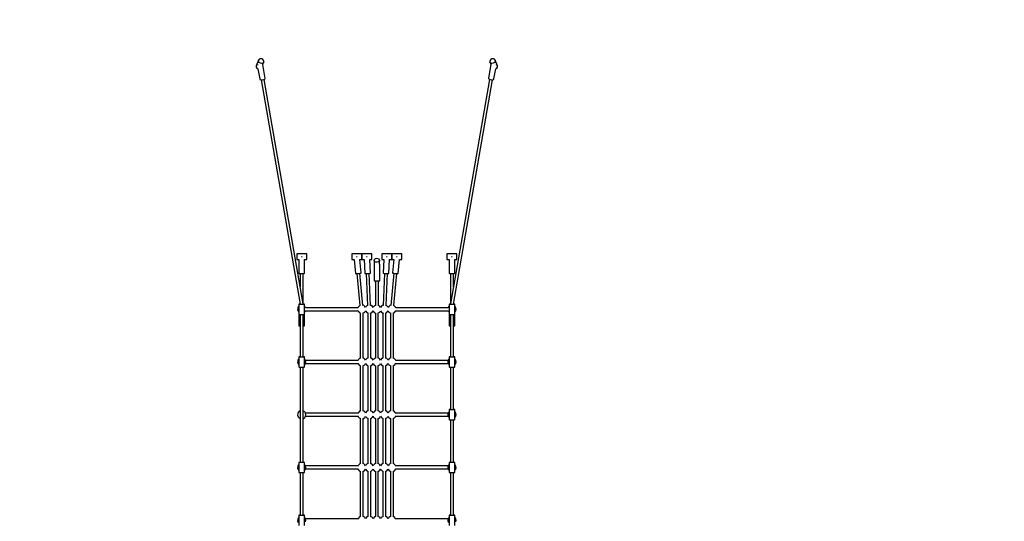
# Model space of a CAD drawing. Units: millimetres. Extents: x -102 to 18245, y 1566 to 24969.
# Drawn here: x 4960 to 10856, y 13337 to 16344 of the extents above; entities that cross this region are included whole.
import ezdxf

# ---------------------------------------------------------------- set-up
doc = ezdxf.new("R2010")
doc.units = ezdxf.units.MM
doc.linetypes.add('DASHEDX2', pattern=[38.1, 25.4, -12.7])
doc.layers.add('DAPHNE STREFA', color=7, linetype='DASHEDX2')
doc.layers.add('PV-2BB8', color=7, linetype='Continuous')

msp = doc.modelspace()

# ---------------------------------------------------------------- linework, layer by layer
at = {"layer": 'DAPHNE STREFA', "ltscale": 50}
msp.add_circle((7098.3, 17768.9), 7200, dxfattribs=at)
at = {"layer": 'PV-2BB8'}
for p, q in [((6389.2, 16100.8), (6375.1, 16066.8)), ((6393.1, 16106.6), (6389.2, 16100.8)), ((6389.6, 16093.7), (6389.2, 16100.8)), ((6400.3, 16109.5), (6393.1, 16106.6)), ((6408.8, 16108.6), (6400.3, 16109.5)), ((6416.4, 16104.3), (6408.8, 16108.6)), ((6421.1, 16097.6), (6416.4, 16104.3)), ((6421.5, 16090.4), (6421.1, 16097.6)), ((7775.7, 16097.6), (7775.3, 16090.4)), ((7780.3, 16104.3), (7775.7, 16097.6)), ((7787.9, 16108.6), (7780.3, 16104.3)), ((7796.5, 16109.5), (7787.9, 16108.6)), ((7803.6, 16106.6), (7796.5, 16109.5)), ((7807.6, 16100.8), (7803.6, 16106.6)), ((7807.6, 16100.8), (7807.1, 16093.7)), ((7821.7, 16066.8), (7807.6, 16100.8)), ((6375.1, 16066.8), (6375.5, 16059.6)), ((6375.5, 16059.6), (6380.1, 16052.9)), ((6380.1, 16052.9), (6386.6, 16049.2)), ((6382.5, 16073.6), (6382.4, 16073.8)), ((6387.6, 16071), (6382.5, 16073.6)), ((6386.5, 16049.3), (6397, 15989.5)), ((6388, 16071), (6387.6, 16071)), ((6394.2, 16087), (6389.6, 16093.7)), ((6401.8, 16082.7), (6394.2, 16087)), ((6410.4, 16081.8), (6401.8, 16082.7)), ((6417.6, 16084.6), (6410.4, 16081.8)), ((6415.3, 16075.5), (6421.5, 16090.4)), ((6430.1, 15991.7), (6415.4, 16075.8)), ((6421.5, 16090.4), (6417.6, 16084.6)), ((7781.2, 16076), (7766.5, 15991.7)), ((7779.2, 16084.6), (7775.3, 16090.4)), ((7775.3, 16090.4), (7781.4, 16075.6)), ((7786.4, 16081.8), (7779.2, 16084.6)), ((7794.9, 16082.7), (7786.4, 16081.8)), ((7802.5, 16087), (7794.9, 16082.7)), ((7799.7, 15989.5), (7810.1, 16049.2)), ((7807.1, 16093.7), (7802.5, 16087)), ((7810, 16049.1), (7816.6, 16052.9)), ((7814.1, 16073.6), (7810.2, 16071.6)), ((7814.2, 16073.7), (7814.1, 16073.6)), ((7816.6, 16052.9), (7821.3, 16059.6)), ((7821.3, 16059.6), (7821.7, 16066.8)), ((6397, 15989.5), (6397.9, 15985.6)), ((6397.9, 15985.6), (6403, 15983.1)), ((6403, 15983.1), (6410.9, 15982.6)), ((6405.8, 15982.9), (6639.2, 14638.3)), ((6410.9, 15982.6), (6419.6, 15984.2)), ((6419.6, 15984.2), (6426.6, 15987.5)), ((6657.2, 14639.9), (6423.5, 15986)), ((6426.6, 15987.5), (6430.1, 15991.7)), ((7773.2, 15986), (7539.5, 14639.9)), ((7557.4, 14638.3), (7790.9, 15982.9)), ((7766.5, 15991.7), (7770, 15987.5)), ((7770, 15987.5), (7777.1, 15984.2)), ((7777.1, 15984.2), (7785.7, 15982.6)), ((7785.7, 15982.6), (7793.6, 15983.1)), ((7793.6, 15983.1), (7798.8, 15985.6)), ((7798.8, 15985.6), (7799.7, 15989.5)), ((6678.3, 14940.6), (6618.3, 14940.6)), ((6618.3, 14940.6), (6618.3, 14938.3)), ((6618.3, 14938.3), (6618.3, 14932.1)), ((6618.3, 14932.1), (6618.3, 14923.6)), ((6618.3, 14923.6), (6618.3, 14915.1)), ((6648.3, 14921.7), (6646.3, 14921.8)), ((6650.3, 14921.8), (6648.3, 14921.7)), ((6678.3, 14938.3), (6678.3, 14940.6)), ((6678.3, 14932.1), (6678.3, 14938.3)), ((6678.3, 14923.6), (6678.3, 14932.1)), ((6678.3, 14915.1), (6678.3, 14923.6)), ((7008.3, 14940.6), (6948.3, 14940.6)), ((6948.3, 14940.6), (6948.3, 14938.3)), ((6948.3, 14938.3), (6948.3, 14932.1)), ((6948.3, 14932.1), (6948.3, 14923.6)), ((6948.3, 14923.6), (6948.3, 14915.1)), ((6978.4, 14921.7), (6976.9, 14921.6)), ((6979.7, 14921.9), (6978.4, 14921.7)), ((7008.3, 14938.3), (7008.3, 14940.6)), ((7068.3, 14940.6), (7008.3, 14940.6)), ((7008.3, 14940.6), (7008.3, 14938.3)), ((7008.3, 14932.1), (7008.3, 14938.3)), ((7008.3, 14938.3), (7008.3, 14932.1)), ((7008.3, 14923.6), (7008.3, 14932.1)), ((7008.3, 14932.1), (7008.3, 14923.6)), ((7008.3, 14915.1), (7008.3, 14923.6)), ((7008.3, 14923.6), (7008.3, 14915.1)), ((7038.4, 14921.7), (7036.9, 14921.7)), ((7039.8, 14921.8), (7038.4, 14921.7)), ((7068.3, 14938.3), (7068.3, 14940.6)), ((7068.3, 14932.1), (7068.3, 14938.3)), ((7068.3, 14923.6), (7068.3, 14932.1)), ((7068.3, 14915.1), (7068.3, 14923.6)), ((7128.3, 14940.6), (7128.3, 14938.3)), ((7188.3, 14940.6), (7128.3, 14940.6)), ((7128.3, 14938.3), (7128.3, 14932.1)), ((7128.3, 14932.1), (7128.3, 14923.6)), ((7128.3, 14923.6), (7128.3, 14915.1)), ((7158.2, 14921.7), (7156.9, 14921.8)), ((7159.7, 14921.7), (7158.2, 14921.7)), ((7188.3, 14940.6), (7188.3, 14938.3)), ((7248.3, 14940.6), (7188.3, 14940.6)), ((7188.3, 14938.3), (7188.3, 14940.6)), ((7188.3, 14938.3), (7188.3, 14932.1)), ((7188.3, 14932.1), (7188.3, 14938.3)), ((7188.3, 14932.1), (7188.3, 14923.6)), ((7188.3, 14923.6), (7188.3, 14932.1)), ((7188.3, 14923.6), (7188.3, 14915.1)), ((7188.3, 14915.1), (7188.3, 14923.6)), ((7218.2, 14921.7), (7216.9, 14921.9)), ((7219.8, 14921.6), (7218.2, 14921.7)), ((7248.3, 14938.3), (7248.3, 14940.6)), ((7248.3, 14932.1), (7248.3, 14938.3)), ((7248.3, 14923.6), (7248.3, 14932.1)), ((7248.3, 14915.1), (7248.3, 14923.6)), ((7578.3, 14940.6), (7518.3, 14940.6)), ((7518.3, 14940.6), (7518.3, 14938.3)), ((7518.3, 14938.3), (7518.3, 14932.1)), ((7518.3, 14932.1), (7518.3, 14923.6)), ((7518.3, 14923.6), (7518.3, 14915.1)), ((7548.3, 14921.7), (7546.3, 14921.8)), ((7550.3, 14921.8), (7548.3, 14921.7)), ((7578.3, 14938.3), (7578.3, 14940.6)), ((7578.3, 14932.1), (7578.3, 14938.3)), ((7578.3, 14923.6), (7578.3, 14932.1)), ((7578.3, 14915.1), (7578.3, 14923.6)), ((6618.3, 14915.1), (6618.3, 14908.9)), ((6618.3, 14908.9), (6618.3, 14906.6)), ((6618.3, 14906.6), (6631.8, 14906.6)), ((6631.3, 14906.6), (6631.3, 14824.2)), ((6664.9, 14906.6), (6678.3, 14906.6)), ((6665.3, 14824.2), (6665.3, 14906.6)), ((6678.3, 14908.9), (6678.3, 14915.1)), ((6678.3, 14906.6), (6678.3, 14908.9)), ((6948.3, 14915.1), (6948.3, 14908.9)), ((6948.3, 14908.9), (6948.3, 14906.6)), ((6948.3, 14906.6), (6963.3, 14906.6)), ((6962.9, 14906.6), (6970.8, 14823)), ((6996.5, 14906.6), (7008.3, 14906.6)), ((7004.7, 14826.2), (6997, 14906.6)), ((7008.3, 14908.9), (7008.3, 14915.1)), ((7008.3, 14915.1), (7008.3, 14908.9)), ((7008.3, 14906.6), (7008.3, 14908.9)), ((7008.3, 14908.9), (7008.3, 14906.6)), ((7008.3, 14906.6), (7022.6, 14906.6)), ((7022.1, 14906.6), (7026.1, 14823.5)), ((7055.6, 14906.6), (7068.3, 14906.6)), ((7060, 14825.1), (7056.1, 14906.6)), ((7068.3, 14908.9), (7068.3, 14915.1)), ((7068.3, 14906.6), (7068.3, 14908.9)), ((7081.4, 14878.2), (7081.3, 14878.2)), ((7081.3, 14878.2), (7081.3, 14778.2)), ((7082.8, 14905.4), (7081.4, 14899.7)), ((7084.6, 14894.3), (7081.4, 14899.7)), ((7081.4, 14899.7), (7081.4, 14875.8)), ((7088.3, 14909.9), (7082.8, 14905.4)), ((7091.5, 14890.7), (7084.6, 14894.3)), ((7096.5, 14912), (7088.3, 14909.9)), ((7100.2, 14889.8), (7091.5, 14890.7)), ((7105.2, 14911.1), (7096.5, 14912)), ((7108.4, 14891.9), (7100.2, 14889.8)), ((7112, 14907.5), (7105.2, 14911.1)), ((7113.9, 14896.4), (7108.4, 14891.9)), ((7115.2, 14902.1), (7112, 14907.5)), ((7115.2, 14902.1), (7113.9, 14896.4)), ((7115.3, 14878.2), (7114.6, 14878.3)), ((7115.2, 14878.2), (7115.2, 14902.1)), ((7115.3, 14778.2), (7115.3, 14878.2)), ((7128.3, 14915.1), (7128.3, 14908.9)), ((7128.3, 14908.9), (7128.3, 14906.6)), ((7128.3, 14906.6), (7141, 14906.6)), ((7140.5, 14906.6), (7136.6, 14825.1)), ((7170.6, 14823.5), (7174.5, 14906.6)), ((7174.1, 14906.6), (7188.3, 14906.6)), ((7188.3, 14915.1), (7188.3, 14908.9)), ((7188.3, 14908.9), (7188.3, 14915.1)), ((7188.3, 14908.9), (7188.3, 14906.6)), ((7188.3, 14906.6), (7188.3, 14908.9)), ((7188.3, 14906.6), (7200.2, 14906.6)), ((7199.6, 14906.6), (7192, 14826.2)), ((7225.8, 14823), (7233.8, 14906.6)), ((7233.3, 14906.6), (7248.3, 14906.6)), ((7248.3, 14908.9), (7248.3, 14915.1)), ((7248.3, 14906.6), (7248.3, 14908.9)), ((7518.3, 14915.1), (7518.3, 14908.9)), ((7518.3, 14908.9), (7518.3, 14906.6)), ((7518.3, 14906.6), (7531.8, 14906.6)), ((7531.3, 14906.6), (7531.3, 14824.2)), ((7564.9, 14906.6), (7578.3, 14906.6)), ((7565.3, 14824.2), (7565.3, 14906.6)), ((7578.3, 14908.9), (7578.3, 14915.1)), ((7578.3, 14906.6), (7578.3, 14908.9)), ((6631.3, 14824.2), (6633.6, 14823.3)), ((6633.6, 14823.3), (6639.8, 14822.6)), ((6639.4, 14822.6), (6639.4, 14742.4)), ((6639.8, 14822.6), (6648.3, 14822.3)), ((6648.3, 14822.3), (6656.8, 14822.6)), ((6656.8, 14822.6), (6663, 14823.3)), ((6657.2, 14639.7), (6657.2, 14822.6)), ((6663, 14823.3), (6665.3, 14824.2)), ((6970.8, 14823), (6973.1, 14822.3)), ((6973.1, 14822.3), (6979.4, 14822.2)), ((6978.9, 14822.2), (6997.2, 14630)), ((6979.4, 14822.2), (6987.8, 14822.8)), ((6987.8, 14822.8), (6996.3, 14823.8)), ((6996.3, 14823.8), (7002.4, 14825.1)), ((7015.1, 14631.7), (6996.8, 14823.9)), ((7002.4, 14825.1), (7004.7, 14826.2)), ((7026.1, 14823.5), (7028.4, 14822.7)), ((7028.4, 14822.7), (7034.6, 14822.3)), ((7034.1, 14822.3), (7043.3, 14630.5)), ((7034.6, 14822.3), (7043.1, 14822.4)), ((7043.1, 14822.4), (7051.6, 14823.1)), ((7051.6, 14823.1), (7057.8, 14824.1)), ((7061.2, 14631.4), (7052.1, 14823.2)), ((7057.8, 14824.1), (7060, 14825.1)), ((7144.5, 14823.2), (7135.4, 14631.4)), ((7136.6, 14825.1), (7138.8, 14824.1)), ((7138.8, 14824.1), (7145, 14823.1)), ((7145, 14823.1), (7153.5, 14822.4)), ((7153.4, 14630.5), (7162.5, 14822.3)), ((7153.5, 14822.4), (7162, 14822.3)), ((7162, 14822.3), (7168.3, 14822.7)), ((7168.3, 14822.7), (7170.6, 14823.5)), ((7199.8, 14823.9), (7181.5, 14631.7)), ((7192, 14826.2), (7194.2, 14825.1)), ((7194.2, 14825.1), (7200.4, 14823.8)), ((7199.4, 14630), (7217.7, 14822.2)), ((7200.4, 14823.8), (7208.8, 14822.8)), ((7208.8, 14822.8), (7217.3, 14822.2)), ((7217.3, 14822.2), (7223.5, 14822.3)), ((7223.5, 14822.3), (7225.8, 14823)), ((7531.3, 14824.2), (7533.6, 14823.3)), ((7533.6, 14823.3), (7539.8, 14822.6)), ((7539.4, 14822.6), (7539.4, 14639.7)), ((7539.8, 14822.6), (7548.3, 14822.3)), ((7548.3, 14822.3), (7556.8, 14822.6)), ((7556.8, 14822.6), (7563, 14823.3)), ((7557.2, 14742.3), (7557.2, 14822.6)), ((7563, 14823.3), (7565.3, 14824.2)), ((7081.3, 14778.2), (7083.6, 14778.4)), ((7081.3, 14778.2), (7083.6, 14778.1)), ((7083.6, 14778.4), (7089.7, 14778.5)), ((7083.6, 14778.1), (7089.3, 14778)), ((7089.3, 14778.2), (7089.3, 14631)), ((7089.7, 14778.5), (7098.2, 14778.5)), ((7098.2, 14778.5), (7106.7, 14778.5)), ((7106.7, 14778.5), (7113, 14778.4)), ((7107.3, 14631), (7107.3, 14778.2)), ((7107.3, 14778), (7113.1, 14778.1)), ((7113, 14778.4), (7115.3, 14778.2)), ((7113.1, 14778.1), (7115.3, 14778.2)), ((6631.3, 14625.7), (6627.7, 14621.9)), ((6633.6, 14639.1), (6631.3, 14638.3)), ((6633.6, 14637.6), (6631.3, 14638.3)), ((6631.3, 14638.3), (6631.3, 14578.6)), ((6639, 14639.6), (6633.6, 14639.1)), ((6639.8, 14637), (6633.6, 14637.6)), ((6648.3, 14636.8), (6639.8, 14637)), ((6656.8, 14637), (6648.3, 14636.8)), ((6656.5, 14638), (6657.2, 14639.9)), ((6663, 14637.6), (6656.8, 14637)), ((6663, 14639.1), (6657.1, 14639.7)), ((6665.3, 14638.3), (6663, 14639.1)), ((6665.3, 14638.3), (6663, 14637.6)), ((6665.3, 14578.6), (6665.3, 14638.3)), ((6666.9, 14624.6), (6665.3, 14625.9)), ((6671.5, 14616.8), (6666.9, 14624.6)), ((6993.9, 14628.5), (6987.7, 14621.9)), ((6997.7, 14630.2), (6993.9, 14628.5)), ((7019.8, 14630.3), (7014.6, 14631.8)), ((7026.9, 14624.6), (7019.8, 14630.3)), ((7030.7, 14618.1), (7026.9, 14624.6)), ((7038.9, 14628.5), (7032.7, 14621.9)), ((7043.7, 14630.7), (7038.9, 14628.5)), ((7064.8, 14630.3), (7060.7, 14631.5)), ((7071.9, 14624.6), (7064.8, 14630.3)), ((7075.7, 14618.1), (7071.9, 14624.6)), ((7083.9, 14628.5), (7077.7, 14621.9)), ((7090.8, 14631.7), (7083.9, 14628.5)), ((7109.8, 14630.3), (7105.9, 14631.5)), ((7116.9, 14624.6), (7109.8, 14630.3)), ((7120.8, 14617.9), (7116.9, 14624.6)), ((7124.7, 14624.6), (7120.8, 14617.9)), ((7131.8, 14630.3), (7124.7, 14624.6)), ((7135.9, 14631.5), (7131.8, 14630.3)), ((7157.7, 14628.5), (7152.9, 14630.7)), ((7163.9, 14621.9), (7157.7, 14628.5)), ((7169.7, 14624.6), (7165.9, 14618.1)), ((7176.8, 14630.3), (7169.7, 14624.6)), ((7182, 14631.8), (7176.8, 14630.3)), ((7202.7, 14628.5), (7198.9, 14630.2)), ((7208.9, 14621.9), (7202.7, 14628.5)), ((7531.3, 14625.7), (7527.7, 14621.9)), ((7533.6, 14639.1), (7531.3, 14638.4)), ((7533.6, 14637.6), (7531.3, 14638.4)), ((7531.3, 14638.4), (7531.3, 14578.6)), ((7539.5, 14639.7), (7533.6, 14639.1)), ((7539.8, 14637), (7533.6, 14637.6)), ((7539.5, 14639.9), (7540.2, 14638)), ((7548.3, 14636.8), (7539.8, 14637)), ((7556.8, 14637), (7548.3, 14636.8)), ((7563, 14637.6), (7556.8, 14637)), ((7563, 14639.1), (7557.7, 14639.6)), ((7565.3, 14638.4), (7563, 14639.1)), ((7565.3, 14638.4), (7563, 14637.6)), ((7565.3, 14578.6), (7565.3, 14638.4)), ((7566.9, 14624.6), (7565.3, 14625.9)), ((7571.5, 14616.8), (7566.9, 14624.6)), ((6624.2, 14613.6), (6624, 14604.5)), ((6624, 14604.5), (6627.1, 14596)), ((6625.6, 14617.9), (6624.2, 14613.6)), ((6627.7, 14621.9), (6625.6, 14617.9)), ((6627.1, 14596), (6631.3, 14591.1)), ((6631.3, 14608.5), (6631.3, 14508.9)), ((6631.3, 14578.6), (6633.6, 14577.8)), ((6633.6, 14577.8), (6639.8, 14577.2)), ((6639.4, 14577.3), (6639.4, 14322.8)), ((6639.8, 14577.2), (6648.3, 14577)), ((6648.3, 14577), (6656.8, 14577.2)), ((6656.8, 14577.2), (6663, 14577.8)), ((6657.2, 14322.6), (6657.2, 14577.3)), ((6663, 14577.8), (6665.3, 14578.6)), ((6665.3, 14508.9), (6665.3, 14608.5)), ((6665.3, 14590.9), (6666.1, 14591.5)), ((6666.1, 14591.5), (6671.1, 14599)), ((6985.4, 14617.5), (6671.1, 14617.5)), ((6671.1, 14599), (6671.4, 14600.6)), ((6671.2, 14599.5), (6985.8, 14599.5)), ((6671.6, 14616.3), (6671.5, 14616.8)), ((6985.6, 14617.9), (6985.1, 14616.3)), ((6985.4, 14600.6), (6987.1, 14596)), ((6987.7, 14621.9), (6985.6, 14617.9)), ((6987.1, 14596), (6993, 14589.2)), ((6993, 14589.2), (7001, 14585)), ((6999.4, 14585.8), (6999.4, 14315.3)), ((7001, 14585), (7002.3, 14584.8)), ((7014.2, 14585), (7018.8, 14586.2)), ((7017.2, 14315.4), (7017.2, 14585.8)), ((7018.8, 14586.2), (7026.1, 14591.5)), ((7026.1, 14591.5), (7031, 14599)), ((7032.7, 14621.9), (7030.7, 14618.1)), ((7031, 14599), (7032.1, 14596)), ((7032.1, 14596), (7038, 14589.2)), ((7038, 14589.2), (7046, 14585)), ((7044.4, 14585.8), (7044.4, 14315.3)), ((7046, 14585), (7047.3, 14584.8)), ((7059.2, 14585), (7063.8, 14586.2)), ((7062.2, 14315.4), (7062.2, 14585.8)), ((7063.8, 14586.2), (7071.1, 14591.5)), ((7071.1, 14591.5), (7076, 14599)), ((7077.7, 14621.9), (7075.7, 14618.1)), ((7076, 14599), (7077.1, 14596)), ((7077.1, 14596), (7083, 14589.2)), ((7083, 14589.2), (7091, 14585)), ((7089.4, 14585.8), (7089.4, 14315.3)), ((7091, 14585), (7092.3, 14584.8)), ((7104.2, 14585), (7108.8, 14586.2)), ((7107.2, 14315.4), (7107.2, 14585.8)), ((7108.8, 14586.2), (7116.1, 14591.5)), ((7116.1, 14591.5), (7120.8, 14598.7)), ((7120.8, 14598.7), (7125.5, 14591.5)), ((7125.5, 14591.5), (7132.9, 14586.2)), ((7132.9, 14586.2), (7137.5, 14585)), ((7134.4, 14585.8), (7134.4, 14315.4)), ((7149.3, 14584.8), (7150.6, 14585)), ((7150.6, 14585), (7158.6, 14589.2)), ((7152.2, 14315.3), (7152.2, 14585.8)), ((7158.6, 14589.2), (7164.5, 14596)), ((7165.9, 14618.1), (7163.9, 14621.9)), ((7164.5, 14596), (7165.6, 14599)), ((7165.6, 14599), (7170.5, 14591.5)), ((7170.5, 14591.5), (7177.9, 14586.2)), ((7177.9, 14586.2), (7182.5, 14585)), ((7179.4, 14585.8), (7179.4, 14315.4)), ((7194.3, 14584.8), (7195.6, 14585)), ((7195.6, 14585), (7203.6, 14589.2)), ((7197.2, 14315.3), (7197.2, 14585.8)), ((7203.6, 14589.2), (7209.5, 14596)), ((7211.1, 14617.9), (7208.9, 14621.9)), ((7209.5, 14596), (7211.2, 14600.6)), ((7210.8, 14599.5), (7525.8, 14599.5)), ((7211.6, 14616.3), (7211.1, 14617.9)), ((7525.4, 14617.5), (7211.2, 14617.5)), ((7525.6, 14617.9), (7525.1, 14616.3)), ((7525.4, 14600.6), (7527.1, 14596)), ((7527.7, 14621.9), (7525.6, 14617.9)), ((7527.1, 14596), (7531.3, 14591.1)), ((7531.3, 14608.5), (7531.3, 14508.9)), ((7531.3, 14578.6), (7533.6, 14577.8)), ((7533.6, 14577.8), (7539.8, 14577.3)), ((7539.4, 14577.3), (7539.4, 14322.8)), ((7539.8, 14577.3), (7548.3, 14577)), ((7548.3, 14577), (7556.8, 14577.3)), ((7556.8, 14577.3), (7563, 14577.8)), ((7557.2, 14322.6), (7557.2, 14577.3)), ((7563, 14577.8), (7565.3, 14578.6)), ((7565.3, 14508.9), (7565.3, 14608.5)), ((7565.3, 14590.9), (7566.1, 14591.5)), ((7566.1, 14591.5), (7571.1, 14599)), ((7571.1, 14599), (7572.9, 14607.9)), ((7572.9, 14607.9), (7571.5, 14616.8)), ((6631.3, 14508.9), (6633.6, 14508.1)), ((6633.6, 14508.1), (6639.4, 14507.6)), ((6639.4, 14507.6), (6639.4, 14323.9)), ((6639.4, 14507.6), (6639.4, 14323.9)), ((6657.2, 14507.6), (6663, 14508.1)), ((6657.2, 14323.9), (6657.2, 14507.6)), ((6657.2, 14323.9), (6657.2, 14507.6)), ((6663, 14508.1), (6665.3, 14508.9)), ((7531.3, 14508.9), (7533.6, 14508.1)), ((7533.6, 14508.1), (7539.4, 14507.6)), ((7539.4, 14507.6), (7539.4, 14323.9)), ((7539.4, 14507.6), (7539.4, 14323.9)), ((7557.2, 14507.6), (7563, 14508.1)), ((7557.2, 14323.9), (7557.2, 14507.6)), ((7563, 14508.1), (7565.3, 14508.9)), ((6624.2, 14297.9), (6624, 14288.8)), ((6624, 14288.8), (6627.1, 14280.3)), ((6625.6, 14302.2), (6624.2, 14297.9)), ((6627.7, 14306.2), (6625.6, 14302.2)), ((6627.1, 14280.3), (6631.3, 14275.5)), ((6631.3, 14310), (6627.7, 14306.2)), ((6633.6, 14323.4), (6631.3, 14322.7)), ((6633.6, 14322), (6631.3, 14322.7)), ((6631.3, 14322.7), (6631.3, 14262.9)), ((6639.4, 14323.9), (6633.6, 14323.4)), ((6639.8, 14321.5), (6633.6, 14322)), ((6648.3, 14321.3), (6639.8, 14321.5)), ((6656.8, 14321.5), (6648.3, 14321.3)), ((6663, 14322), (6656.8, 14321.5)), ((6663, 14323.4), (6657.2, 14323.9)), ((6665.3, 14322.7), (6663, 14323.4)), ((6665.3, 14322.7), (6663, 14322)), ((6665.3, 14262.9), (6665.3, 14322.7)), ((6666.9, 14309), (6665.3, 14310.2)), ((6665.3, 14275.2), (6666.1, 14275.8)), ((6666.1, 14275.8), (6671.1, 14283.4)), ((6671.5, 14301.2), (6666.9, 14309)), ((6985.4, 14301.8), (6671.1, 14301.8)), ((6671.1, 14283.4), (6672.9, 14292.2)), ((6671.2, 14283.8), (6985.8, 14283.8)), ((6672.9, 14292.2), (6671.5, 14301.2)), ((6985.6, 14302.2), (6985.1, 14300.6)), ((6985.4, 14285), (6987.1, 14280.3)), ((6987.7, 14306.2), (6985.6, 14302.2)), ((6987.1, 14280.3), (6993, 14273.5)), ((6993.9, 14312.8), (6987.7, 14306.2)), ((6993, 14273.5), (7001, 14269.3)), ((6999.8, 14315.6), (6993.9, 14312.8)), ((6999.4, 14270.1), (6999.4, 13999.2)), ((7001, 14269.3), (7002, 14269.2)), ((7014.7, 14269.4), (7018.8, 14270.5)), ((7019.8, 14314.6), (7016.8, 14315.5)), ((7017.2, 13999.2), (7017.2, 14270.1)), ((7018.8, 14270.5), (7026.1, 14275.8)), ((7026.9, 14309), (7019.8, 14314.6)), ((7026.1, 14275.8), (7031, 14283.3)), ((7030.7, 14302.5), (7026.9, 14309)), ((7032.7, 14306.2), (7030.7, 14302.5)), ((7031, 14283.3), (7032.1, 14280.3)), ((7032.1, 14280.3), (7038, 14273.5)), ((7038.9, 14312.8), (7032.7, 14306.2)), ((7038, 14273.5), (7046, 14269.3)), ((7044.8, 14315.6), (7038.9, 14312.8)), ((7044.4, 14270.1), (7044.4, 13999.2)), ((7046, 14269.3), (7047, 14269.2)), ((7059.7, 14269.4), (7063.8, 14270.5)), ((7064.8, 14314.6), (7061.8, 14315.5)), ((7062.2, 13999.2), (7062.2, 14270.1)), ((7063.8, 14270.5), (7071.1, 14275.8)), ((7071.9, 14309), (7064.8, 14314.6)), ((7071.1, 14275.8), (7076, 14283.3)), ((7075.7, 14302.5), (7071.9, 14309)), ((7077.7, 14306.2), (7075.7, 14302.5)), ((7076, 14283.3), (7077.1, 14280.3)), ((7077.1, 14280.3), (7083, 14273.5)), ((7083.9, 14312.8), (7077.7, 14306.2)), ((7083, 14273.5), (7091, 14269.3)), ((7089.8, 14315.6), (7083.9, 14312.8)), ((7089.4, 14270.1), (7089.4, 13999.2)), ((7091, 14269.3), (7092, 14269.2)), ((7104.7, 14269.4), (7108.8, 14270.5)), ((7109.8, 14314.6), (7106.8, 14315.5)), ((7107.2, 13999.2), (7107.2, 14270.1)), ((7108.8, 14270.5), (7116.1, 14275.8)), ((7116.9, 14309), (7109.8, 14314.6)), ((7116.1, 14275.8), (7120.8, 14283)), ((7120.8, 14302.3), (7116.9, 14309)), ((7124.7, 14309), (7120.8, 14302.3)), ((7120.8, 14283), (7125.5, 14275.8)), ((7131.8, 14314.6), (7124.7, 14309)), ((7125.5, 14275.8), (7132.9, 14270.5)), ((7134.8, 14315.5), (7131.8, 14314.6)), ((7132.9, 14270.5), (7136.9, 14269.4)), ((7134.4, 14270.1), (7134.4, 13999.2)), ((7149.6, 14269.2), (7150.6, 14269.3)), ((7150.6, 14269.3), (7158.6, 14273.5)), ((7157.7, 14312.8), (7151.8, 14315.6)), ((7152.2, 13999.2), (7152.2, 14270.1)), ((7163.9, 14306.2), (7157.7, 14312.8)), ((7158.6, 14273.5), (7164.5, 14280.3)), ((7165.9, 14302.5), (7163.9, 14306.2)), ((7164.5, 14280.3), (7165.6, 14283.3)), ((7165.6, 14283.3), (7170.5, 14275.8)), ((7169.7, 14309), (7165.9, 14302.5)), ((7176.8, 14314.6), (7169.7, 14309)), ((7170.5, 14275.8), (7177.9, 14270.5)), ((7179.8, 14315.5), (7176.8, 14314.6)), ((7177.9, 14270.5), (7181.9, 14269.4)), ((7179.4, 14270.1), (7179.4, 13999.2)), ((7194.6, 14269.2), (7195.6, 14269.3)), ((7195.6, 14269.3), (7203.6, 14273.5)), ((7202.7, 14312.8), (7196.8, 14315.6)), ((7197.2, 13999.2), (7197.2, 14270.1)), ((7208.9, 14306.2), (7202.7, 14312.8)), ((7203.6, 14273.5), (7209.5, 14280.3)), ((7211.1, 14302.2), (7208.9, 14306.2)), ((7209.5, 14280.3), (7211.2, 14285)), ((7210.8, 14283.8), (7525.8, 14283.8)), ((7211.6, 14300.6), (7211.1, 14302.2)), ((7525.4, 14301.8), (7211.2, 14301.8)), ((7524.2, 14297.9), (7524, 14288.8)), ((7524, 14288.8), (7527.1, 14280.3)), ((7525.6, 14302.2), (7524.2, 14297.9)), ((7525.6, 14302.2), (7525.1, 14300.6)), ((7525.4, 14285), (7527.1, 14280.3)), ((7527.7, 14306.2), (7525.6, 14302.2)), ((7527.7, 14306.2), (7525.6, 14302.2)), ((7527.1, 14280.3), (7531.3, 14275.5)), ((7527.1, 14280.3), (7531.3, 14275.5)), ((7531.3, 14310), (7527.7, 14306.2)), ((7531.3, 14310), (7527.7, 14306.2)), ((7533.6, 14323.4), (7531.3, 14322.7)), ((7533.6, 14322), (7531.3, 14322.7)), ((7531.3, 14322.7), (7531.3, 14262.9)), ((7539.4, 14323.9), (7533.6, 14323.4)), ((7539.8, 14321.5), (7533.6, 14322)), ((7548.3, 14321.3), (7539.8, 14321.5)), ((7556.8, 14321.5), (7548.3, 14321.3)), ((7563, 14322), (7556.8, 14321.5)), ((7563, 14323.4), (7557.2, 14323.9)), ((7565.3, 14322.7), (7563, 14323.4)), ((7565.3, 14322.7), (7563, 14322)), ((7565.3, 14262.9), (7565.3, 14322.7)), ((7566.9, 14309), (7565.3, 14310.2)), ((7565.3, 14275.2), (7566.1, 14275.8)), ((7566.1, 14275.8), (7571.1, 14283.4)), ((7571.5, 14301.2), (7566.9, 14309)), ((7571.1, 14283.4), (7572.9, 14292.2)), ((7572.9, 14292.2), (7571.5, 14301.2)), ((6631.3, 14262.9), (6633.6, 14262.2)), ((6633.6, 14262.2), (6639.8, 14261.7)), ((6639.4, 14261.7), (6639.4, 13976.7)), ((6639.4, 14261.7), (6639.4, 13999.2)), ((6639.4, 14261.7), (6639.4, 13999.2)), ((6639.8, 14261.7), (6648.3, 14261.5)), ((6648.3, 14261.5), (6656.8, 14261.7)), ((6656.8, 14261.7), (6663, 14262.2)), ((6657.2, 13976.6), (6657.2, 14261.7)), ((6657.2, 13999.2), (6657.2, 14261.7)), ((6657.2, 13999.2), (6657.2, 14261.7)), ((6663, 14262.2), (6665.3, 14262.9)), ((7531.3, 14262.9), (7533.6, 14262.2)), ((7533.6, 14262.2), (7539.8, 14261.7)), ((7539.4, 14261.7), (7539.4, 14006.7)), ((7539.4, 14261.7), (7539.4, 14007.5)), ((7539.4, 14261.7), (7539.4, 14007.5)), ((7539.8, 14261.7), (7548.3, 14261.5)), ((7548.3, 14261.5), (7556.8, 14261.7)), ((7556.8, 14261.7), (7563, 14262.2)), ((7557.2, 14006.5), (7557.2, 14261.7)), ((7557.2, 14007.5), (7557.2, 14261.7)), ((7563, 14262.2), (7565.3, 14262.9)), ((6624.2, 13981.7), (6624, 13972.7)), ((6625.6, 13986.1), (6624.2, 13981.7)), ((6627.7, 13990.1), (6625.6, 13986.1)), ((6633.9, 13996.6), (6627.7, 13990.1)), ((6639.4, 13999.2), (6633.9, 13996.6)), ((6639.6, 13976.7), (6639.4, 13975.5)), ((6639.4, 13976.7), (6639.6, 13976.7)), ((6639.4, 13976.7), (6639.4, 13690.2)), ((6639.6, 13976.7), (6639.4, 13976.7)), ((6639.4, 13976.7), (6639.4, 13976.7)), ((6639.4, 13975.5), (6639.6, 13975.1)), ((6659.8, 13998.4), (6657.2, 13999.2)), ((6657.2, 13690), (6657.2, 13976.6)), ((6666.9, 13992.8), (6659.8, 13998.4)), ((6671.5, 13985), (6666.9, 13992.8)), ((6985.4, 13985.7), (6671.1, 13985.7)), ((6671.1, 13967.2), (6672.9, 13976.1)), ((6672.9, 13976.1), (6671.5, 13985)), ((6985.6, 13986.1), (6985.1, 13984.5)), ((6987.7, 13990.1), (6985.6, 13986.1)), ((6993.9, 13996.6), (6987.7, 13990.1)), ((6999.9, 13999.4), (6993.9, 13996.6)), ((7019.8, 13998.4), (7016.6, 13999.4)), ((7026.9, 13992.8), (7019.8, 13998.4)), ((7030.7, 13986.3), (7026.9, 13992.8)), ((7032.7, 13990.1), (7030.7, 13986.3)), ((7038.9, 13996.6), (7032.7, 13990.1)), ((7044.9, 13999.4), (7038.9, 13996.6)), ((7064.8, 13998.4), (7061.6, 13999.4)), ((7071.9, 13992.8), (7064.8, 13998.4)), ((7075.7, 13986.3), (7071.9, 13992.8)), ((7077.7, 13990.1), (7075.7, 13986.3)), ((7083.9, 13996.6), (7077.7, 13990.1)), ((7089.9, 13999.4), (7083.9, 13996.6)), ((7109.8, 13998.4), (7106.6, 13999.4)), ((7116.9, 13992.8), (7109.8, 13998.4)), ((7120.8, 13986.1), (7116.9, 13992.8)), ((7124.7, 13992.8), (7120.8, 13986.1)), ((7131.8, 13998.4), (7124.7, 13992.8)), ((7135, 13999.4), (7131.8, 13998.4)), ((7157.7, 13996.6), (7151.7, 13999.4)), ((7163.9, 13990.1), (7157.7, 13996.6)), ((7165.9, 13986.3), (7163.9, 13990.1)), ((7169.7, 13992.8), (7165.9, 13986.3)), ((7176.8, 13998.4), (7169.7, 13992.8)), ((7180, 13999.4), (7176.8, 13998.4)), ((7202.7, 13996.6), (7196.7, 13999.4)), ((7208.9, 13990.1), (7202.7, 13996.6)), ((7211.1, 13986.1), (7208.9, 13990.1)), ((7211.6, 13984.5), (7211.1, 13986.1)), ((7525.4, 13985.7), (7211.2, 13985.7)), ((7524.2, 13981.7), (7524, 13972.7)), ((7525.6, 13986.1), (7524.2, 13981.7)), ((7525.6, 13986.1), (7525.1, 13984.5)), ((7527.7, 13990.1), (7525.6, 13986.1)), ((7527.7, 13990.1), (7525.6, 13986.1)), ((7531.3, 13993.9), (7527.7, 13990.1)), ((7531.3, 13993.9), (7527.7, 13990.1)), ((7533.6, 14007.2), (7531.3, 14006.6)), ((7533.6, 14006), (7531.3, 14006.6)), ((7531.3, 14006.6), (7531.3, 13946.7)), ((7539.4, 14007.5), (7533.6, 14007.2)), ((7539.8, 14005.6), (7533.6, 14006)), ((7548.3, 14005.5), (7539.8, 14005.6)), ((7556.8, 14005.6), (7548.3, 14005.5)), ((7563, 14006), (7556.8, 14005.6)), ((7563, 14007.2), (7557.2, 14007.5)), ((7565.3, 14006.6), (7563, 14007.2)), ((7565.3, 14006.6), (7563, 14006)), ((7565.3, 13946.7), (7565.3, 14006.6)), ((7566.9, 13992.8), (7565.3, 13994.1)), ((7571.5, 13985), (7566.9, 13992.8)), ((7571.1, 13967.2), (7572.9, 13976.1)), ((7572.9, 13976.1), (7571.5, 13985)), ((6624, 13972.7), (6627.1, 13964.2)), ((6627.1, 13964.2), (6633, 13957.4)), ((6633, 13957.4), (6639.4, 13954)), ((6639.4, 13954), (6639.4, 13690.8)), ((6639.4, 13954), (6639.4, 13690.8)), ((6657.2, 13954), (6658.8, 13954.4)), ((6657.2, 13690.8), (6657.2, 13954)), ((6657.2, 13690.8), (6657.2, 13954)), ((6658.8, 13954.4), (6666.1, 13959.7)), ((6666.1, 13959.7), (6671.1, 13967.2)), ((6671.2, 13967.7), (6985.8, 13967.7)), ((6985.4, 13968.8), (6987.1, 13964.2)), ((6987.1, 13964.2), (6993, 13957.4)), ((6993, 13957.4), (7001, 13953.1)), ((6999.4, 13954), (6999.4, 13682.7)), ((7001, 13953.1), (7001.7, 13953.1)), ((7015.2, 13953.5), (7018.8, 13954.4)), ((7017.2, 13682.7), (7017.2, 13954)), ((7018.8, 13954.4), (7026.1, 13959.7)), ((7026.1, 13959.7), (7031, 13967.2)), ((7031, 13967.2), (7032.1, 13964.2)), ((7032.1, 13964.2), (7038, 13957.4)), ((7038, 13957.4), (7046, 13953.1)), ((7044.4, 13954), (7044.4, 13682.7)), ((7046, 13953.1), (7046.7, 13953.1)), ((7060.2, 13953.5), (7063.8, 13954.4)), ((7062.2, 13682.7), (7062.2, 13954)), ((7063.8, 13954.4), (7071.1, 13959.7)), ((7071.1, 13959.7), (7076, 13967.2)), ((7076, 13967.2), (7077.1, 13964.2)), ((7077.1, 13964.2), (7083, 13957.4)), ((7083, 13957.4), (7091, 13953.1)), ((7089.4, 13954), (7089.4, 13682.7)), ((7091, 13953.1), (7091.7, 13953.1)), ((7105.2, 13953.5), (7108.8, 13954.4)), ((7107.2, 13682.7), (7107.2, 13954)), ((7108.8, 13954.4), (7116.1, 13959.7)), ((7116.1, 13959.7), (7120.8, 13966.9)), ((7120.8, 13966.9), (7125.5, 13959.7)), ((7125.5, 13959.7), (7132.9, 13954.4)), ((7132.9, 13954.4), (7136.4, 13953.5)), ((7134.4, 13954), (7134.4, 13682.7)), ((7149.9, 13953.1), (7150.6, 13953.1)), ((7150.6, 13953.1), (7158.6, 13957.4)), ((7152.2, 13682.7), (7152.2, 13954)), ((7158.6, 13957.4), (7164.5, 13964.2)), ((7164.5, 13964.2), (7165.6, 13967.2)), ((7165.6, 13967.2), (7170.5, 13959.7)), ((7170.5, 13959.7), (7177.9, 13954.4)), ((7177.9, 13954.4), (7181.4, 13953.5)), ((7179.4, 13954), (7179.4, 13682.7)), ((7194.9, 13953.1), (7195.6, 13953.1)), ((7195.6, 13953.1), (7203.6, 13957.4)), ((7197.2, 13682.7), (7197.2, 13954)), ((7203.6, 13957.4), (7209.5, 13964.2)), ((7209.5, 13964.2), (7211.2, 13968.8)), ((7210.8, 13967.7), (7525.8, 13967.7)), ((7524, 13972.7), (7527.1, 13964.2)), ((7525.4, 13968.8), (7527.1, 13964.2)), ((7527.1, 13964.2), (7531.3, 13959.3)), ((7527.1, 13964.2), (7531.3, 13959.3)), ((7531.3, 13946.7), (7533.6, 13946.2)), ((7533.6, 13946.2), (7539.8, 13945.8)), ((7539.4, 13945.8), (7539.4, 13690.2)), ((7539.4, 13945.8), (7539.4, 13690.8)), ((7539.4, 13945.8), (7539.4, 13690.8)), ((7539.8, 13945.8), (7548.3, 13945.6)), ((7548.3, 13945.6), (7556.8, 13945.8)), ((7556.8, 13945.8), (7563, 13946.2)), ((7557.2, 13690.1), (7557.2, 13945.8)), ((7557.2, 13690.8), (7557.2, 13945.8)), ((7563, 13946.2), (7565.3, 13946.7)), ((7565.3, 13959.1), (7566.1, 13959.7)), ((7566.1, 13959.7), (7571.1, 13967.2)), ((6633.6, 13690.5), (6631.3, 13690.1)), ((6633.6, 13689.7), (6631.3, 13690.1)), ((6631.3, 13690.1), (6631.3, 13630.2)), ((6639.4, 13690.8), (6633.6, 13690.5)), ((6639.8, 13689.4), (6633.6, 13689.7)), ((6648.3, 13689.3), (6639.8, 13689.4)), ((6656.8, 13689.4), (6648.3, 13689.3)), ((6663, 13689.7), (6656.8, 13689.4)), ((6663, 13690.5), (6657.2, 13690.8)), ((6665.3, 13690.1), (6663, 13690.5)), ((6665.3, 13690.1), (6663, 13689.7)), ((6665.3, 13630.2), (6665.3, 13690.1)), ((6993.9, 13680.1), (6987.7, 13673.6)), ((7000, 13683), (6993.9, 13680.1)), ((7019.8, 13681.9), (7016.5, 13683)), ((7026.9, 13676.3), (7019.8, 13681.9)), ((7038.9, 13680.1), (7032.7, 13673.6)), ((7045, 13683), (7038.9, 13680.1)), ((7064.8, 13681.9), (7061.5, 13683)), ((7071.9, 13676.3), (7064.8, 13681.9)), ((7083.9, 13680.1), (7077.7, 13673.6)), ((7090, 13683), (7083.9, 13680.1)), ((7109.8, 13681.9), (7106.5, 13683)), ((7116.9, 13676.3), (7109.8, 13681.9)), ((7131.8, 13681.9), (7124.7, 13676.3)), ((7135.2, 13683), (7131.8, 13681.9)), ((7157.7, 13680.1), (7151.7, 13683)), ((7163.9, 13673.6), (7157.7, 13680.1)), ((7176.8, 13681.9), (7169.7, 13676.3)), ((7180.2, 13683), (7176.8, 13681.9)), ((7202.7, 13680.1), (7196.7, 13683)), ((7208.9, 13673.6), (7202.7, 13680.1)), ((7533.6, 13690.5), (7531.3, 13690.1)), ((7533.6, 13689.7), (7531.3, 13690.1)), ((7531.3, 13690.1), (7531.3, 13630.2)), ((7539.4, 13690.8), (7533.6, 13690.5)), ((7539.8, 13689.4), (7533.6, 13689.7)), ((7548.3, 13689.3), (7539.8, 13689.4)), ((7556.8, 13689.4), (7548.3, 13689.3)), ((7563, 13689.7), (7556.8, 13689.4)), ((7563, 13690.5), (7557.2, 13690.8)), ((7565.3, 13690.1), (7563, 13690.5)), ((7565.3, 13690.1), (7563, 13689.7)), ((7565.3, 13630.2), (7565.3, 13690.1)), ((6624.2, 13665.2), (6624, 13656.2)), ((6624, 13656.2), (6627.1, 13647.7)), ((6625.6, 13669.6), (6624.2, 13665.2)), ((6627.7, 13673.6), (6625.6, 13669.6)), ((6627.1, 13647.7), (6631.3, 13642.8)), ((6631.3, 13677.4), (6627.7, 13673.6)), ((6631.3, 13630.2), (6633.6, 13629.8)), ((6633.6, 13629.8), (6639.8, 13629.5)), ((6639.4, 13629.5), (6639.4, 13373.4)), ((6639.4, 13629.5), (6639.4, 13373.8)), ((6639.4, 13629.5), (6639.4, 13373.8)), ((6639.8, 13629.5), (6648.3, 13629.4)), ((6648.3, 13629.4), (6656.8, 13629.5)), ((6656.8, 13629.5), (6663, 13629.8)), ((6657.2, 13373.3), (6657.2, 13629.5)), ((6657.2, 13373.8), (6657.2, 13629.5)), ((6657.2, 13373.8), (6657.2, 13629.5)), ((6663, 13629.8), (6665.3, 13630.2)), ((6666.9, 13676.3), (6665.3, 13677.6)), ((6665.3, 13642.6), (6666.1, 13643.2)), ((6666.1, 13643.2), (6671.1, 13650.7)), ((6671.5, 13668.5), (6666.9, 13676.3)), ((6985.4, 13669.2), (6671.1, 13669.2)), ((6671.1, 13650.7), (6672.9, 13659.6)), ((6671.2, 13651.2), (6985.8, 13651.2)), ((6672.9, 13659.6), (6671.5, 13668.5)), ((6985.6, 13669.6), (6985.1, 13668)), ((6985.4, 13652.3), (6987.1, 13647.7)), ((6987.7, 13673.6), (6985.6, 13669.6)), ((6987.1, 13647.7), (6993, 13640.9)), ((6993, 13640.9), (7001, 13636.6)), ((6999.4, 13637.5), (6999.4, 13365.9)), ((7001, 13636.6), (7001.4, 13636.6)), ((7015.6, 13637), (7018.8, 13637.9)), ((7017.2, 13366), (7017.2, 13637.5)), ((7018.8, 13637.9), (7026.1, 13643.2)), ((7026.1, 13643.2), (7031, 13650.7)), ((7030.7, 13669.8), (7026.9, 13676.3)), ((7032.7, 13673.6), (7030.7, 13669.8)), ((7031, 13650.7), (7032.1, 13647.7)), ((7032.1, 13647.7), (7038, 13640.9)), ((7038, 13640.9), (7046, 13636.6)), ((7044.4, 13637.5), (7044.4, 13365.9)), ((7046, 13636.6), (7046.4, 13636.6)), ((7060.6, 13637), (7063.8, 13637.9)), ((7062.2, 13366), (7062.2, 13637.5)), ((7063.8, 13637.9), (7071.1, 13643.2)), ((7071.1, 13643.2), (7076, 13650.7)), ((7075.7, 13669.8), (7071.9, 13676.3)), ((7077.7, 13673.6), (7075.7, 13669.8)), ((7076, 13650.7), (7077.1, 13647.7)), ((7077.1, 13647.7), (7083, 13640.9)), ((7083, 13640.9), (7091, 13636.6)), ((7089.4, 13637.5), (7089.4, 13365.9)), ((7091, 13636.6), (7091.4, 13636.6)), ((7105.6, 13637), (7108.8, 13637.9)), ((7107.2, 13366), (7107.2, 13637.5)), ((7108.8, 13637.9), (7116.1, 13643.2)), ((7116.1, 13643.2), (7120.8, 13650.4)), ((7120.8, 13669.6), (7116.9, 13676.3)), ((7124.7, 13676.3), (7120.8, 13669.6)), ((7120.8, 13650.4), (7125.5, 13643.2)), ((7125.5, 13643.2), (7132.9, 13637.9)), ((7132.9, 13637.9), (7136.1, 13637)), ((7134.4, 13637.5), (7134.4, 13366)), ((7150.2, 13636.6), (7150.6, 13636.6)), ((7150.6, 13636.6), (7158.6, 13640.9)), ((7152.2, 13365.9), (7152.2, 13637.5)), ((7158.6, 13640.9), (7164.5, 13647.7)), ((7165.9, 13669.8), (7163.9, 13673.6)), ((7164.5, 13647.7), (7165.6, 13650.7)), ((7165.6, 13650.7), (7170.5, 13643.2)), ((7169.7, 13676.3), (7165.9, 13669.8)), ((7170.5, 13643.2), (7177.9, 13637.9)), ((7177.9, 13637.9), (7181.1, 13637)), ((7179.4, 13637.5), (7179.4, 13366)), ((7195.2, 13636.6), (7195.6, 13636.6)), ((7195.6, 13636.6), (7203.6, 13640.9)), ((7197.2, 13365.9), (7197.2, 13637.5)), ((7203.6, 13640.9), (7209.5, 13647.7)), ((7211.1, 13669.6), (7208.9, 13673.6)), ((7209.5, 13647.7), (7211.2, 13652.3)), ((7210.8, 13651.2), (7525.8, 13651.2)), ((7211.6, 13668), (7211.1, 13669.6)), ((7525.4, 13669.2), (7211.2, 13669.2)), ((7524.2, 13665.2), (7524, 13656.2)), ((7524, 13656.2), (7527.1, 13647.7)), ((7525.6, 13669.6), (7524.2, 13665.2)), ((7525.6, 13669.6), (7525.1, 13668)), ((7525.4, 13652.3), (7527.1, 13647.7)), ((7527.7, 13673.6), (7525.6, 13669.6)), ((7527.7, 13673.6), (7525.6, 13669.6)), ((7527.1, 13647.7), (7531.3, 13642.8)), ((7527.1, 13647.7), (7531.3, 13642.8)), ((7531.3, 13677.4), (7527.7, 13673.6)), ((7531.3, 13677.4), (7527.7, 13673.6)), ((7531.3, 13630.2), (7533.6, 13629.8)), ((7533.6, 13629.8), (7539.8, 13629.5)), ((7539.4, 13629.5), (7539.4, 13373.4)), ((7539.4, 13629.5), (7539.4, 13373.8)), ((7539.4, 13629.5), (7539.4, 13373.8)), ((7539.8, 13629.5), (7548.3, 13629.4)), ((7548.3, 13629.4), (7556.8, 13629.5)), ((7556.8, 13629.5), (7563, 13629.8)), ((7557.2, 13373.3), (7557.2, 13629.5)), ((7557.2, 13373.8), (7557.2, 13629.5)), ((7563, 13629.8), (7565.3, 13630.2)), ((7566.9, 13676.3), (7565.3, 13677.6)), ((7565.3, 13642.6), (7566.1, 13643.2)), ((7566.1, 13643.2), (7571.1, 13650.7)), ((7571.5, 13668.5), (7566.9, 13676.3)), ((7571.1, 13650.7), (7572.9, 13659.6)), ((7572.9, 13659.6), (7571.5, 13668.5)), ((6624.2, 13348.5), (6624, 13339.4)), ((6624, 13339.4), (6627.1, 13330.9)), ((6625.6, 13352.8), (6624.2, 13348.5)), ((6627.7, 13356.8), (6625.6, 13352.8)), ((6631.3, 13360.6), (6627.7, 13356.8)), ((6633.6, 13373.6), (6631.3, 13373.4)), ((6633.6, 13373.1), (6631.3, 13373.4)), ((6631.3, 13373.4), (6631.3, 13313.4)), ((6639.4, 13373.8), (6633.6, 13373.6)), ((6639.8, 13372.9), (6633.6, 13373.1)), ((6648.3, 13372.8), (6639.8, 13372.9)), ((6656.8, 13372.9), (6648.3, 13372.8)), ((6663, 13373.1), (6656.8, 13372.9)), ((6663, 13373.6), (6657.2, 13373.8)), ((6665.3, 13373.4), (6663, 13373.6)), ((6665.3, 13373.4), (6663, 13373.1)), ((6665.3, 13313.4), (6665.3, 13373.4)), ((6666.9, 13359.6), (6665.3, 13360.8)), ((6671.5, 13351.8), (6666.9, 13359.6)), ((6985.4, 13352.4), (6671.1, 13352.4)), ((6671.1, 13334), (6672.9, 13342.8)), ((6672.9, 13342.8), (6671.5, 13351.8)), ((6985.6, 13352.8), (6985.1, 13351.2)), ((6987.7, 13356.8), (6985.6, 13352.8)), ((6993.9, 13363.4), (6987.7, 13356.8)), ((7000, 13366.2), (6993.9, 13363.4)), ((7019.8, 13365.2), (7016.3, 13366.3)), ((7026.9, 13359.6), (7019.8, 13365.2)), ((7030.7, 13353.1), (7026.9, 13359.6)), ((7032.7, 13356.8), (7030.7, 13353.1)), ((7038.9, 13363.4), (7032.7, 13356.8)), ((7045, 13366.2), (7038.9, 13363.4)), ((7064.8, 13365.2), (7061.3, 13366.3)), ((7071.9, 13359.6), (7064.8, 13365.2)), ((7075.7, 13353.1), (7071.9, 13359.6)), ((7077.7, 13356.8), (7075.7, 13353.1)), ((7083.9, 13363.4), (7077.7, 13356.8)), ((7090, 13366.2), (7083.9, 13363.4)), ((7109.8, 13365.2), (7106.3, 13366.3)), ((7116.9, 13359.6), (7109.8, 13365.2)), ((7120.8, 13352.9), (7116.9, 13359.6)), ((7124.7, 13359.6), (7120.8, 13352.9)), ((7131.8, 13365.2), (7124.7, 13359.6)), ((7135.3, 13366.3), (7131.8, 13365.2)), ((7157.7, 13363.4), (7151.6, 13366.2)), ((7163.9, 13356.8), (7157.7, 13363.4)), ((7165.9, 13353.1), (7163.9, 13356.8)), ((7169.7, 13359.6), (7165.9, 13353.1)), ((7176.8, 13365.2), (7169.7, 13359.6)), ((7180.3, 13366.3), (7176.8, 13365.2)), ((7202.7, 13363.4), (7196.6, 13366.2)), ((7208.9, 13356.8), (7202.7, 13363.4)), ((7211.1, 13352.8), (7208.9, 13356.8)), ((7211.6, 13351.2), (7211.1, 13352.8)), ((7525.4, 13352.4), (7211.2, 13352.4)), ((7524.2, 13348.5), (7524, 13339.4)), ((7524, 13339.4), (7527.1, 13330.9)), ((7525.6, 13352.8), (7524.2, 13348.5)), ((7525.6, 13352.8), (7525.1, 13351.2)), ((7527.7, 13356.8), (7525.6, 13352.8)), ((7527.7, 13356.8), (7525.6, 13352.8)), ((7531.3, 13360.6), (7527.7, 13356.8)), ((7531.3, 13360.6), (7527.7, 13356.8)), ((7533.6, 13373.6), (7531.3, 13373.4)), ((7533.6, 13373.1), (7531.3, 13373.4)), ((7531.3, 13373.4), (7531.3, 13313.4)), ((7539.4, 13373.8), (7533.6, 13373.6)), ((7539.8, 13372.9), (7533.6, 13373.1)), ((7548.3, 13372.9), (7539.8, 13372.9)), ((7556.8, 13372.9), (7548.3, 13372.9)), ((7563, 13373.1), (7556.8, 13372.9)), ((7563, 13373.6), (7557.2, 13373.8)), ((7565.3, 13373.4), (7563, 13373.6)), ((7565.3, 13373.4), (7563, 13373.1)), ((7565.3, 13313.4), (7565.3, 13373.4)), ((7566.9, 13359.6), (7565.3, 13360.8)), ((7571.5, 13351.8), (7566.9, 13359.6)), ((7571.1, 13334), (7572.9, 13342.8)), ((7572.9, 13342.8), (7571.5, 13351.8))]:
    msp.add_line(p, q, dxfattribs=at)

doc.saveas('drawing.dxf')
